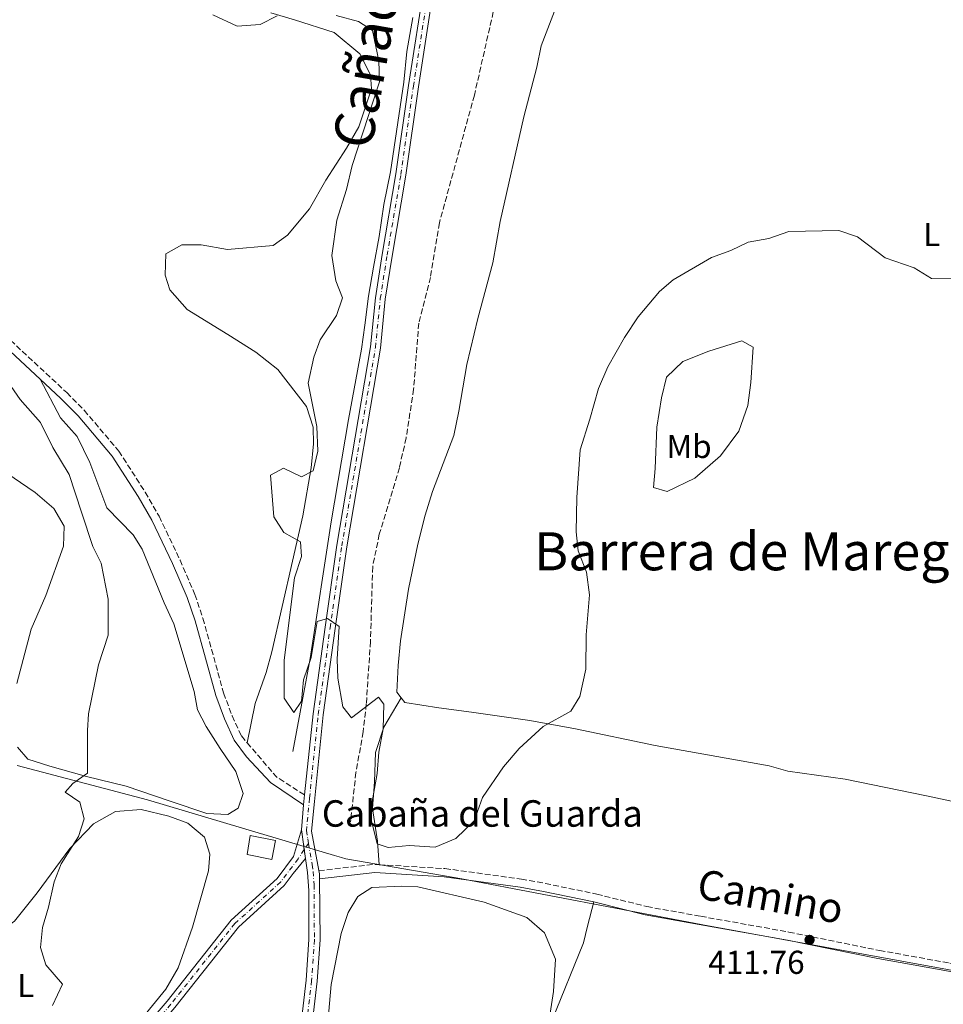
# Model space of a CAD drawing. Units: metres. Extents: x 628768 to 632245, y 4683347 to 4685727.
# Drawn here: x 630403 to 630682, y 4684837 to 4685135 of the extents above; entities that cross this region are included whole.
import ezdxf
from ezdxf.enums import TextEntityAlignment as Align

# ---------------------------------------------------------------- set-up
doc = ezdxf.new("R2010")
doc.units = ezdxf.units.M
doc.header["$MEASUREMENT"] = 0
for name, pattern in [('DGN Style 3', [2.435890702152634, 1.739921930109024, -0.6959687720436097]), ('DGN Style 4', [2.7856150101045474, 1.391937544087219, -0.6959687720436097, 0.001739921930109024, -0.6959687720436097]), ('DGN Style 5', [1.217945351076317, 0.5219765790327072, -0.6959687720436097])]:
    doc.linetypes.add(name, pattern=pattern)
for name, color, linetype, lineweight in [('Acequia sin especificar', 4, 'Continuous', 0), ('Barranco lineal', 142, 'DGN Style 3', 13), ('Camino', 7, 'DGN Style 3', 0), ('Cierre de vial', 7, 'DGN Style 5', 0), ('Cota de punto acotado terreno', 7, 'Continuous', 0), ('Curva de nivel intermedia', 30, 'Continuous', 0), ('Edificio', 1, 'Continuous', 13), ('Eje pista pavimentada', 7, 'DGN Style 4', 0), ('Eje pista sin pavimentar', 7, 'DGN Style 4', 0), ('Etiqueta de uso rústico', 92, 'Continuous', 0), ('Límite de municipio', 7, 'Continuous', 0), ('Línea de cambio de uso (parcela vista)', 92, 'Continuous', 0), ('Línea de pista pavimentada', 7, 'Continuous', 0), ('Línea de pista sin pavimentar', 7, 'Continuous', 0), ('Margen derecho', 7, 'Continuous', 0), ('pavimentado', 23, 'Continuous', 0), ('Pista sin pavimentar', 9, 'Continuous', 0), ('Punto acotado terreno (símbolo)', 7, 'Continuous', 0), ('Texto de Borda', 7, 'Continuous', 0), ('Texto de Cañada', 51, 'Continuous', 0), ('Texto de rotulación de espacio menor sin especificar', 7, 'Continuous', 0)]:
    doc.layers.add(name, color=color, linetype=linetype, lineweight=lineweight)
doc.styles.add('Style-Arial', font='arial.ttf')

# ---------------------------------------------------------------- blocks, each defined once
blk = doc.blocks.new('5PATER')
at = {"layer": 'Acequia sin especificar', "linetype": 'Continuous', "lineweight": 0}
h = blk.add_hatch(color=51, dxfattribs=at)
edge = h.paths.add_edge_path()
edge.add_ellipse((0, 0), major_axis=(-0.1095731443231308, -0.1110710700762829), ratio=0.9994222409660317, start_angle=0, end_angle=360)

msp = doc.modelspace()

# ---------------------------------------------------------------- linework, layer by layer
at = {"layer": 'Acequia sin especificar', "color": 4, "linetype": 'Continuous', "lineweight": 0}
msp.add_polyline3d([(630522.1200000001, 4685135.680000001, 407.4199999999983), (630520.3300000001, 4685125.380000001, 407.820000000007), (630519.4199999999, 4685116.09, 407.820000000007), (630515.3399999999, 4685088.939999999, 408.0800000000018), (630513.3499999996, 4685079.039999999, 408.2899999999936), (630511.8899999997, 4685069.4, 408.6199999999953), (630510.2300000006, 4685060.09, 408.4199999999983), (630508.7300000006, 4685051.380000001, 408.7599999999948), (630507.5999999996, 4685042.529999999, 408.5599999999977), (630506.6299999999, 4685035.310000001, 408.7599999999948), (630502.6600000003, 4685014.050000001, 408.8899999999995), (630497.4100000003, 4684983.060000001, 409.0399999999936), (630491.1100000005, 4684941.779999999, 409.8300000000018), (630485.8600000005, 4684913.65, 410.2299999999959)], dxfattribs=at)
at = {"layer": 'Barranco lineal', "color": 142, "linetype": 'DGN Style 3', "lineweight": 13}
msp.add_polyline3d([(630550.2000000002, 4685153.949999999, 406.2400000000052), (630540.7100000001, 4685112.130000001, 406.6600000000035), (630530.1399999997, 4685073.560000001, 407.0399999999936), (630527.4299999997, 4685057.039999999, 407.3099999999977), (630523.8899999997, 4685043.180000001, 407.7100000000065), (630522.3499999996, 4685023.24, 408.0800000000018), (630520.0899999999, 4685008.480000001, 408.1900000000023), (630518.04, 4684999.449999999, 408.3000000000029), (630511.9699999997, 4684979.34, 408.8399999999965), (630509.9699999997, 4684969.539999999, 408.8600000000006), (630509.29, 4684946.949999999, 409.6300000000047), (630508.04, 4684928.09, 409.9700000000012), (630507.0999999996, 4684919.600000001, 409.9700000000012), (630504.8899999997, 4684907.289999999, 409.7200000000012), (630503.2699999996, 4684892.33, 409.8600000000006)], dxfattribs=at)
at = {"layer": 'Camino', "color": 7, "linetype": 'DGN Style 3', "lineweight": 0, "extrusion": (-0.01797731364665212, -0.03679189911732456, 0.9991612344128402), "elevation": -183290.4553585903, "flags": 128}
msp.add_lwpolyline([(-1490288.377186778, 4482341.010059291), (-1490276.015577981, 4482335.637534008), (-1490265.847727204, 4482334.416505535)], dxfattribs=at)
at = {"layer": 'Camino', "color": 7, "linetype": 'DGN Style 3', "lineweight": 0, "extrusion": (-0.001544964098015236, 0.07622548490812504, 0.9970894084967793), "elevation": 356542.2412828436, "flags": 128}
msp.add_lwpolyline([(-725299.3918828719, -4657512.091168112), (-725316.2171398007, -4657513.665121487), (-725317.7348012665, -4657513.533958706)], dxfattribs=at)
at = {"layer": 'Camino', "color": 7, "linetype": 'DGN Style 3', "lineweight": 0}
for points in [[(630277.8500000003, 4685129.280000003, 419.4499999999971), (630282.8900000006, 4685128.050000001, 419.1499999999942), (630290.479999999, 4685125.580000004, 418.4100000000036), (630302.8199999996, 4685119.480000001, 417.8800000000047), (630311.4499999996, 4685114.489999998, 417.5399999999937), (630337.1200000006, 4685095.600000003, 416.3600000000007), (630382.6400000001, 4685054.600000003, 415.0399999999936), (630417.4599999997, 4685022.180000001, 413.7700000000042), (630422.7600000016, 4685016.820000002, 413.570000000007), (630433.2299999989, 4685004.470000001, 413.0899999999966), (630441.1999999996, 4684992.070000002, 412.75), (630445.3900000006, 4684984.77, 412.6000000000059), (630451.7199999985, 4684971.550000001, 412.2799999999989), (630456.2199999979, 4684961.13, 411.9100000000035), (630458.6400000007, 4684953.930000001, 411.7200000000013), (630464.8900000004, 4684931.34, 411.1699999999983), (630467.4400000006, 4684924.430000001, 411.1100000000007), (630470.2800000015, 4684918.330000003, 411.1000000000058), (630472.0100000015, 4684916.29, 411.0500000000029)], [(630511.9699999976, 4684879.399999999, 410.3500000000058), (630531.8200000006, 4684878.220000001, 410.5599999999977), (630554.9099999999, 4684875.050000001, 411.1300000000047), (630562.140000001, 4684873.730000001, 411.1699999999983), (630577.7399999979, 4684870.480000001, 411.7899999999937), (630592.879999999, 4684866.720000001, 411.699999999997), (630609.1499999989, 4684863.79, 411.5000000000001), (630635.829999998, 4684859.010000002, 411.770000000004), (630663.1799999999, 4684853.45, 411.9299999999931), (630684.4899999979, 4684849.620000001, 412.0399999999937), (630705.2300000003, 4684845.489999998, 412.1600000000036)]]:
    msp.add_polyline3d(points, dxfattribs=at)
at = {"layer": 'Cierre de vial', "color": 7, "linetype": 'DGN Style 5', "lineweight": 0, "elevation": 410.8300000000019, "flags": 128}
for points in [[(630489.266674603, 4684883.942255421), (630489.1399999999, 4684884.859999999), (630488.4400000002, 4684889.950000001)], [(630489.6299999993, 4684881.31), (630489.266674603, 4684883.942255421)]]:
    msp.add_lwpolyline(points, dxfattribs=at)
at = {"layer": 'Curva de nivel intermedia', "color": 30, "linetype": 'Continuous', "lineweight": 0, "flags": 128}
for points, elevation in [([(630461.6500000015, 4685136.399999999), (630468.9800000007, 4685133), (630475.9500000001, 4685133.500000001), (630481.0599999997, 4685136.16)], 410.0000000000001), ([(630498.8899999997, 4685136.279999999), (630505.6800000002, 4685134.430000001), (630509.870000001, 4685131.679999999), (630511.8400000003, 4685122.539999999), (630512.0300000003, 4685116.180000001), (630503.74, 4685090.909999999), (630502.0600000013, 4685083.649999999), (630499.1399999999, 4685074.38), (630497.6400000001, 4685063.609999998), (630498.8000000003, 4685055.989999999), (630500.7900000019, 4685050.869999998), (630498.9900000002, 4685045.550000001), (630494.0500000005, 4685038.189999998), (630492.1900000008, 4685032.939999999), (630490.4100000015, 4685025.060000001), (630493.0700000015, 4685011.88), (630493.3700000009, 4685004.48), (630491.9500000017, 4684998.509999999)], 410.0000000000001), ([(630491.9500000017, 4684998.509999999), (630488.4300000012, 4684996.66), (630482.9700000007, 4684999.350000001), (630479.0600000013, 4684997.159999999), (630480.1200000008, 4684984.600000001), (630483.0900000014, 4684979.87), (630488.1299999994, 4684977), (630488.4800000006, 4684972.59), (630486.3400000012, 4684966.170000001), (630483.1699999997, 4684941.25), (630483.2200000011, 4684929.789999999), (630486.1400000001, 4684925.4), (630488.4500000014, 4684928.900000001), (630489.0100000001, 4684935.339999998), (630491.3200000012, 4684942.06), (630493.1699999998, 4684952.92), (630496.29, 4684953.880000002), (630499.8500000008, 4684951.449999999), (630499.2699999996, 4684941.519999999), (630499.4599999996, 4684935.819999999), (630500.9600000017, 4684927.090000001), (630503.6100000005, 4684923.829999999), (630511.7400000019, 4684930.019999999), (630513.32, 4684927.899999999), (630513.1700000003, 4684920.439999999), (630511.8200000002, 4684913.429999999), (630511.3399999996, 4684906.989999999), (630509.7100000002, 4684897.939999999), (630509.5899999995, 4684892.630000001), (630511.2900000004, 4684885.699999999), (630514.6100000018, 4684884.630000001), (630521.0400000003, 4684885.230000001), (630528.8900000004, 4684884.710000002), (630535.1399999999, 4684887.359999998), (630540.6300000016, 4684892.689999999), (630543.2100000011, 4684899.740000002), (630549.5400000011, 4684909.029999998), (630554.2700000008, 4684914.58), (630561.5500000007, 4684921.220000001), (630569.9100000003, 4684925.820000002), (630572.5700000002, 4684930.269999999), (630574.4200000009, 4684938.57), (630574.5500000005, 4684948.869999998), (630575.5499999997, 4684961.019999999), (630574.6100000008, 4684967.869999999), (630572.0600000005, 4684974.329999999), (630571.4600000015, 4684980.04), (630571.6800000005, 4684990.489999999), (630572.6700000007, 4685004.83), (630575.61, 4685014.119999999), (630578.280000001, 4685023.46), (630581.0599999994, 4685029.940000001), (630586.0900000008, 4685038.880000001), (630590.2400000015, 4685045.130000001), (630596.6900000023, 4685052.739999999), (630600.7900000016, 4685056.310000001), (630612.4300000002, 4685063.039999999), (630618.2200000016, 4685065.16), (630623.4900000021, 4685067.649999999), (630629.7300000006, 4685068.84), (630635.7800000011, 4685070.909999999), (630650.9300000012, 4685071.239999999), (630656.5599999994, 4685069.289999999), (630664.9300000002, 4685062.909999999), (630673.7300000022, 4685059.939999999), (630678.890000001, 4685056.720000001), (630688.490000001, 4685056.599999999)], 410.0000000000001), ([(630413.1600000015, 4684836.839999998), (630416.1500000021, 4684843.210000001), (630411.140000001, 4684849.13), (630409.5600000008, 4684854.36), (630410.1300000006, 4684860.399999999), (630411.9400000012, 4684866.499999999), (630413.7000000002, 4684874.210000001), (630415.8200000013, 4684879.650000001), (630420.9700000011, 4684887.899999999), (630422.7500000005, 4684893.220000001), (630421.4000000004, 4684898.33), (630417.0100000005, 4684901.31), (630419.3200000017, 4684903.939999999), (630423.7800000008, 4684907.099999999), (630423.7500000017, 4684919.949999999), (630424.0900000016, 4684924.989999999), (630427.1000000001, 4684939.88), (630429.9800000011, 4684948.820000002), (630429.940000001, 4684959.680000001), (630427.8399999999, 4684970.58), (630425.3900000001, 4684975.609999999), (630421.9000000011, 4684985.980000001), (630418.2000000018, 4684997.4), (630413.3, 4685005.57), (630409.4900000013, 4685013.119999998), (630403.3600000002, 4685020.13), (630393.4600000007, 4685034.259999999)], 415)]:
    msp.add_lwpolyline(points, dxfattribs=dict(at, elevation=elevation))
at = {"layer": 'Edificio', "color": 1, "linetype": 'Continuous', "lineweight": 13}
msp.add_polyline3d([(630480.6100000005, 4684886.730000001, 413.0200000000041), (630479.5099999999, 4684881.01, 413.0200000000041), (630471.9800000006, 4684882.460000001, 413.0200000000041), (630472.8899999997, 4684888.220000001, 412.8800000000047)], close=True, dxfattribs=at)
at = {"layer": 'Edificio', "color": 51, "linetype": 'Continuous', "lineweight": 13}
msp.add_polyline3d([(630479.5099999999, 4684881.01, 413.0200000000041), (630471.9800000006, 4684882.460000001, 413.0200000000041), (630472.8899999997, 4684888.220000001, 412.8800000000047), (630480.6100000005, 4684886.730000001, 413.0200000000041), (630479.5099999999, 4684881.01, 413.0200000000041)], dxfattribs=at)
at = {"layer": 'Eje pista pavimentada', "color": 7, "linetype": 'DGN Style 4', "lineweight": 0, "extrusion": (0.002974337925607219, 0.004432907482452562, 0.9999857512210644), "elevation": 23053.75156603225, "flags": 128}
msp.add_lwpolyline([(630486.5291930544, 4684829.675096359), (630485.2558370036, 4684827.777333134)], dxfattribs=at)
at = {"layer": 'Eje pista pavimentada', "color": 7, "linetype": 'DGN Style 4', "lineweight": 0}
msp.add_polyline3d([(630489.266674603, 4684883.942255421, 410.8122000000004), (630487.4200000009, 4684881.190000001, 410.8300000000019), (630482.1499999982, 4684874.170000004, 410.770000000004), (630468.2800000011, 4684861.580000003, 410.9700000000013), (630448.9400000002, 4684837.190000001, 412.229999999996), (630440.6099999995, 4684827.340000001, 412.5099999999949)], dxfattribs=at)
at = {"layer": 'Eje pista sin pavimentar', "color": 7, "linetype": 'DGN Style 4', "lineweight": 0}
for points in [[(630490.8699999999, 4684899.510000003, 410.7799999999989), (630493.5100000018, 4684924.850000003, 410.699999999997), (630497.1200000015, 4684951.070000002, 410.0299999999988), (630500.6399999999, 4684975.800000002, 410.1799999999931), (630510.8000000009, 4685035.800000001, 409.2200000000013), (630512.2699999994, 4685050.610000002, 409.0899999999965), (630514.329999998, 4685063.720000001, 408.820000000007), (630518.4999999988, 4685088.16, 408.820000000007), (630522.2899999998, 4685114.840000002, 408.2899999999937), (630527.1999999982, 4685146.449999999, 408.0099999999949), (630530.8599999994, 4685174.330000003, 407.8099999999977), (630542.6200000009, 4685252.690000001, 407.4799999999959), (630553.8900000007, 4685308.27, 407.2100000000065), (630560.1400000004, 4685334.530000003, 407.0200000000041), (630564.1599999992, 4685348.920000004, 406.7599999999948), (630573.5899999995, 4685377.56, 406.6799999999931), (630579.1200000015, 4685392.27, 406.6100000000007)], [(630490.8699999999, 4684899.510000003, 410.7799999999989), (630489.9600000001, 4684889.75, 410.8300000000019), (630490.3099999988, 4684887.210000004, 410.8300000000019), (630490.539999999, 4684885.84, 410.800000000003)], [(630490.539999999, 4684885.84, 410.800000000003), (630491.640000001, 4684879.45, 410.6499999999942), (630491.9400000004, 4684877.330000003, 410.6499999999942), (630492.2399999978, 4684873.330000003, 410.5399999999936), (630492.3399999985, 4684856.690000001, 410.6300000000047), (630491.5000000001, 4684844.309999999, 410.5599999999977), (630484.760000001, 4684786.460000002, 410.2299999999959)]]:
    msp.add_polyline3d(points, dxfattribs=at)
at = {"layer": 'Límite de municipio', "color": 7, "linetype": 'Continuous', "lineweight": 0}
msp.add_polyline3d([(630402.5199999996, 4684909.359999999, 418.61), (630441.8500000016, 4684899.039999999, 413.0300000000001), (630470.629999999, 4684890.460000001, 411.26), (630498.4699999989, 4684882.16, 410.27), (630500.5399999992, 4684881.539999999, 410.29), (630501.8500000016, 4684881.16, 410.3), (630536.879999999, 4684875.09, 410.69), (630609.7800000012, 4684861.219999999, 411.51), (630720.7600000016, 4684840.940000001, 412.3400000000001)], dxfattribs=at)
at = {"layer": 'Línea de cambio de uso (parcela vista)', "color": 92, "linetype": 'Continuous', "lineweight": 0}
for points in [[(630479.2000000002, 4685137.060000001, 410.3000000000029), (630486.2999999998, 4685134.939999999, 411.570000000007), (630498.2699999996, 4685131.050000001, 411.2799999999988), (630506.1299999999, 4685124.67, 410.8099999999977), (630509.2999999998, 4685118.26, 410.570000000007), (630509.5999999996, 4685114.07, 410.570000000007), (630507.7100000001, 4685108.27, 410.570000000007), (630505.7400000002, 4685102.609999999, 410.9700000000012), (630502.04, 4685096.119999999, 411.6100000000006), (630495.7800000003, 4685086.439999999, 411.9100000000035), (630490.8799999999, 4685077.730000001, 412.4400000000023), (630484.2100000001, 4685069.83, 412.8399999999965), (630479.8300000001, 4685066.66, 413.1199999999953), (630466.04, 4685065.460000001, 413.6399999999995), (630458.1200000001, 4685066.91, 414.1900000000023), (630452.2800000003, 4685066.890000001, 414.320000000007), (630447.4500000002, 4685064.189999999, 415.2599999999948), (630447.2100000001, 4685057.720000001, 415.2100000000065), (630448.5999999996, 4685053.25, 414.9499999999971), (630453.8600000005, 4685047.289999999, 414.4900000000052), (630466.2000000002, 4685039.779999999, 413.6499999999942), (630474.6200000001, 4685034.460000001, 412.8300000000018), (630481.2400000002, 4685029.16, 411.070000000007), (630489.9199999999, 4685017.949999999, 410.1900000000023), (630491.9299999997, 4685011.680000001, 409.9700000000012), (630492.04, 4685006.67, 409.9100000000035), (630491.3300000001, 4684999.449999999, 409.8600000000006), (630488.8200000003, 4684984.890000001, 410.2400000000052), (630479.4699999997, 4684943.800000001, 411.4700000000012), (630477.7999999998, 4684937.560000001, 411.5099999999948), (630474.4699999997, 4684928.16, 410.6900000000023), (630472.0099999999, 4684916.289999999, 411.1000000000058)], [(630564.9400000004, 4685137.59, 407.1000000000058), (630560.9299999997, 4685127.08, 407.6300000000047), (630559.5999999996, 4685120.600000001, 408.0299999999988), (630555.7000000002, 4685105.58, 407.9100000000035), (630548.4900000002, 4685073.980000001, 408.0299999999988), (630546.2999999998, 4685061.439999999, 407.8999999999942), (630541.75, 4685044.550000001, 408.4199999999983), (630538.4400000004, 4685030.720000001, 408.3000000000029), (630536.0599999997, 4685016.550000001, 408.4400000000023), (630534.5, 4685009.220000001, 408.4199999999983), (630528.0700000003, 4684992.220000001, 409.0200000000041), (630525.8200000003, 4684985.07, 409.1000000000058), (630523.5800000001, 4684976.33, 409.1000000000058), (630520.7999999998, 4684962.689999999, 409.1699999999983), (630518.4100000003, 4684947.08, 409.3800000000047), (630517.6299999999, 4684939.619999999, 409.4499999999971), (630517.2800000003, 4684931.600000001, 409.5899999999965), (630518.5899999999, 4684929.880000001, 409.6199999999953)], [(630599.0199999996, 4684992.279999999, 412.5), (630594.8700000001, 4684993.52, 412.3699999999953), (630595.3300000001, 4684999.230000001, 412.6300000000047), (630595.8499999996, 4685011.720000001, 412.3699999999953), (630597.2400000002, 4685020.550000001, 412.3699999999953), (630598.7800000003, 4685026.83, 412.3699999999953), (630603.7300000006, 4685031.630000001, 412.3699999999953), (630611.5599999997, 4685034.67, 412.2299999999959), (630621.5499999998, 4685037.869999999, 411.6499999999942), (630624.9800000006, 4685035.92, 411.8899999999995), (630624.25, 4685025.189999999, 412.4400000000023), (630623.3600000005, 4685018.26, 412.5), (630620.6500000004, 4685010.560000001, 412.7200000000012), (630615.1600000003, 4685003.08, 412.9900000000052), (630607.4000000004, 4684996.27, 412.3699999999953), (630599.0199999996, 4684992.279999999, 412.5)], [(630423.4199999999, 4684906.02, 414.8600000000006), (630435.4199999999, 4684903.130000001, 413.7899999999936), (630448.75, 4684898.619999999, 412.8500000000058), (630459.7999999998, 4684894.890000001, 411.7700000000041), (630466.2000000002, 4684894.58, 411.5099999999948), (630469.3200000003, 4684896.49, 411.2400000000052), (630470.8099999997, 4684900.939999999, 410.8099999999977), (630468.5899999999, 4684907.600000001, 410.9700000000012), (630463.8700000001, 4684914.529999999, 411.1000000000058), (630459.5700000003, 4684921.189999999, 410.8300000000018), (630456.9500000002, 4684926.27, 411.2799999999988), (630455.9600000001, 4684931.779999999, 411.3699999999953), (630449.8700000001, 4684952.25, 412.679999999993), (630446.9199999999, 4684958.619999999, 413.1100000000006), (630440.2300000006, 4684974.82, 413.4600000000065), (630437.54, 4684979.16, 413.5200000000041), (630429.6299999999, 4684987.32, 413.9700000000012), (630424.4100000003, 4685001.060000001, 414.0299999999988), (630420.5899999999, 4685008.869999999, 413.7899999999936), (630415.6100000005, 4685014.51, 413.6300000000047), (630409.4500000002, 4685026.210000001, 414)], [(630397.0599999997, 4684999.34, 417.1399999999995), (630407.8899999997, 4684991.970000001, 416.3300000000018), (630413.5700000003, 4684987.140000001, 415.8099999999977), (630416.7199999997, 4684981.810000001, 415.8000000000029), (630416.4500000002, 4684975.699999999, 415.9499999999971), (630411.1699999999, 4684960.77, 418.0800000000018), (630406.7300000006, 4684950.600000001, 418.75), (630402.3499999996, 4684934.220000001, 419.3500000000058)], [(630518.5899999999, 4684929.880000001, 409.6399999999995), (630513.3200000003, 4684921.02, 409.9100000000035), (630510.8499999996, 4684913.350000001, 409.7200000000012), (630510.5, 4684904.42, 409.7799999999988), (630509.8799999999, 4684896.369999999, 409.9100000000035), (630511.3799999999, 4684886.480000001, 410.0200000000041), (630511.9699999997, 4684879.4, 410.2400000000052)], [(630518.5899999999, 4684929.880000001, 409.6199999999953), (630519.6600000003, 4684928.49, 409.6499999999942), (630529.9400000004, 4684926.789999999, 409.3500000000058), (630539.8600000005, 4684925.51, 409.5), (630557.4500000002, 4684923.050000001, 410.3899999999995), (630571.2999999998, 4684920.5, 411.0800000000018), (630595.3899999997, 4684915.430000001, 411.0399999999936), (630629.8499999996, 4684909.279999999, 410.4499999999971), (630635.5, 4684907.699999999, 410.5800000000018), (630652.8200000003, 4684905.220000001, 410.9700000000012), (630677.4500000002, 4684900.220000001, 411.25), (630723.8700000001, 4684890.189999999, 412.3399999999965), (630749.6200000001, 4684885.220000001, 413), (630781.75, 4684878.300000001, 413.9499999999971), (630806.5899999999, 4684873.33, 414.8600000000006), (630828.54, 4684868.67, 416.5800000000018), (630850.8499999996, 4684864.5, 417.8600000000006), (630865.9699999997, 4684861.619999999, 419.1699999999983), (630876.4199999999, 4684860.76, 420.2400000000052)], [(630402.6100000005, 4684914.9, 419.0399999999936), (630405.7400000002, 4684911.289999999, 417.9400000000023), (630412.3300000001, 4684909.16, 416.6199999999953), (630423.4199999999, 4684906.02, 414.8600000000006)], [(630370.1200000001, 4684829.789999999, 417.0500000000029), (630372.5700000003, 4684837.66, 417.4100000000035), (630377.2400000002, 4684845.960000001, 417.5099999999948), (630382.4500000002, 4684850.930000001, 417.4100000000035), (630390, 4684854.310000001, 416.5500000000029), (630395.5700000003, 4684857.970000001, 416.5500000000029), (630401.7100000001, 4684862.289999999, 416.1100000000006), (630408.4800000006, 4684870.9, 415.7400000000052), (630418.4299999997, 4684884.310000001, 414.2100000000065), (630425.5800000001, 4684891.720000001, 413.6000000000058), (630432.1600000003, 4684895.49, 413.2100000000065), (630439.9699999997, 4684896.09, 412.5899999999965), (630448.3700000001, 4684894.09, 412.5299999999988), (630454.0800000001, 4684891.980000001, 412.4199999999983), (630459.1399999997, 4684887.74, 412.179999999993), (630460.6900000004, 4684882.600000001, 412.1399999999995), (630460.3600000005, 4684877.560000001, 412.2200000000012), (630455.5300000003, 4684860.449999999, 412.3800000000047), (630451.1699999999, 4684848.189999999, 411.9900000000052), (630447.3899999997, 4684841.720000001, 412.3699999999953), (630440.29, 4684832.980000001, 412.5)], [(630495.6600000003, 4684823.58, 410.6399999999995), (630497.4600000001, 4684843.189999999, 410.3699999999953), (630500.4299999997, 4684858.619999999, 410.6399999999995), (630502.5199999996, 4684864.980000001, 410.3699999999953), (630505.4699999997, 4684869.77, 410.2299999999959), (630509.7100000001, 4684872.480000001, 410.1000000000058), (630518.6299999999, 4684872.850000001, 410.1000000000058), (630523.6399999997, 4684872.680000001, 410.1000000000058), (630543.6900000004, 4684868.07, 411.1699999999983), (630556.5700000003, 4684863.41, 411.6399999999995), (630561.9100000003, 4684858.76, 411.3099999999977)], [(630562.1600000003, 4684824.680000001, 410.5800000000018), (630564.1299999999, 4684832.15, 411.1600000000035), (630573.6799999997, 4684855.75, 411.3800000000047), (630574.9199999999, 4684860.76, 411.7599999999948), (630576.79, 4684868.119999999, 411.7700000000041)], [(630561.9100000003, 4684858.76, 411.320000000007), (630565.2699999996, 4684850.850000001, 410.9100000000035), (630564.6200000001, 4684841.02, 410.4799999999959), (630562.1600000003, 4684824.680000001, 410.570000000007)]]:
    msp.add_polyline3d(points, dxfattribs=at)
at = {"layer": 'Línea de pista pavimentada', "color": 7, "linetype": 'Continuous', "lineweight": 0, "extrusion": (-0.003191613580374752, -0.003970055919763522, 0.9999870260452122), "elevation": -20200.69537363827, "flags": 128}
msp.add_lwpolyline([(630484.0398762799, 4684833.44189097), (630487.7299532328, 4684838.031927143)], dxfattribs=at)
at = {"layer": 'Línea de pista pavimentada', "color": 7, "linetype": 'Continuous', "lineweight": 0}
for points in [[(630439.510000002, 4684828.36, 412.5099999999949), (630447.78, 4684838.140000002, 412.229999999996), (630467.1799999991, 4684862.61, 410.9700000000013), (630481.0399999995, 4684875.180000001, 410.770000000004), (630486.0599999975, 4684881.870000003, 410.8300000000019), (630488.4400000002, 4684889.950000001, 410.8300000000019)], [(630407.8500000007, 4684793.489999999, 412.7899999999937), (630424.3099999983, 4684807.969999999, 412.7799999999988), (630433.2499999991, 4684817.949999999, 412.7200000000013), (630441.7299999993, 4684826.309999999, 412.5099999999949), (630450.109999999, 4684836.230000001, 412.229999999996), (630469.3899999997, 4684860.54, 410.9700000000013), (630483.1900000019, 4684873.050000001, 410.770000000004), (630485.9400000012, 4684876.719999999, 410.800000000003)]]:
    msp.add_polyline3d(points, dxfattribs=at)
at = {"layer": 'Línea de pista sin pavimentar', "color": 7, "linetype": 'Continuous', "lineweight": 0, "extrusion": (0.2149833512274066, -0.01275325037148064, 0.9765344404064794), "elevation": 76198.12802585406, "flags": 128}
msp.add_lwpolyline([(4714012.092171011, -343605.4601058297), (4714014.198552723, -343605.5065394291), (4714015.12285999, -343605.5529730283)], dxfattribs=at)
at = {"layer": 'Línea de pista sin pavimentar', "color": 7, "linetype": 'Continuous', "lineweight": 0, "extrusion": (0.0005719429415738057, 0.006608140774143242, 0.9999780024364441), "elevation": 31729.83667671175, "flags": 128}
msp.add_lwpolyline([(630488.101896751, 4684782.56231781), (630488.7519252406, 4684790.072481787)], dxfattribs=at)
at = {"layer": 'Línea de pista sin pavimentar', "color": 7, "linetype": 'Continuous', "lineweight": 0, "extrusion": (0.1071968847589523, -0.006314976174145386, 0.9942177573217529), "elevation": 38410.21212636805, "flags": 128}
msp.add_lwpolyline([(4713868.479711884, -351800.7451294975), (4713859.462326217, -351800.372630126), (4713847.640656249, -351803.2595002553)], dxfattribs=at)
at = {"layer": 'Línea de pista sin pavimentar', "color": 7, "linetype": 'Continuous', "lineweight": 0, "extrusion": (0.1479444872061141, 0.007287905902057248, 0.9889688140345391), "elevation": 127826.9997315201, "flags": 128}
msp.add_lwpolyline([(4648182.439446697, -850682.5053273801), (4648181.491728895, -850682.6403494949), (4648179.933126235, -850682.5728384375)], dxfattribs=at)
at = {"layer": 'Línea de pista sin pavimentar', "color": 7, "linetype": 'Continuous', "lineweight": 0}
for points in [[(630489.3599999989, 4684900.480000001, 410.7599999999949), (630492.010000002, 4684925.040000001, 410.699999999997), (630495.6299999985, 4684951.280000002, 410.0299999999988), (630499.149999999, 4684976.030000002, 410.1799999999931), (630509.3099999978, 4685036, 409.2200000000013), (630510.7800000008, 4685050.800000001, 409.0899999999965), (630512.8399999995, 4685063.969999999, 408.820000000007), (630517.0100000004, 4685088.399999999, 408.820000000007), (630520.8000000011, 4685115.060000001, 408.2899999999937), (630525.7099999995, 4685146.670000004, 408.0099999999949), (630529.3700000008, 4685174.540000001, 407.8099999999977), (630541.139999999, 4685252.950000001, 407.4799999999959), (630552.4200000024, 4685308.600000002, 407.2100000000065), (630558.6799999987, 4685334.91, 407.0200000000041), (630562.7199999974, 4685349.360000002, 406.7599999999948), (630572.1700000024, 4685378.059999999, 406.6799999999931), (630577.7100000011, 4685392.800000002, 406.6100000000007)], [(630492.3899999997, 4684898.540000001, 410.7899999999935), (630495.0100000016, 4684924.670000002, 410.699999999997), (630498.6200000015, 4684950.859999999, 410.0299999999988), (630502.1299999984, 4684975.570000002, 410.1799999999931), (630512.3000000007, 4685035.600000001, 409.2200000000013), (630513.7699999993, 4685050.420000004, 409.0899999999965), (630515.8199999989, 4685063.480000001, 408.820000000007), (630519.9899999975, 4685087.930000001, 408.820000000007), (630523.7800000006, 4685114.620000003, 408.2899999999937), (630528.699999998, 4685146.239999999, 408.0099999999949), (630532.3599999992, 4685174.120000003, 407.8099999999977), (630544.1099999996, 4685252.430000001, 407.4799999999959), (630555.3700000005, 4685307.949999999, 407.2100000000065), (630561.6000000021, 4685334.149999999, 407.0200000000041), (630565.6099999998, 4685348.480000001, 406.7599999999948), (630575.0199999999, 4685377.06, 406.6799999999931), (630580.5299999996, 4685391.74, 406.6100000000007)], [(630483.0699999991, 4684786.670000002, 410.2299999999959), (630489.8099999981, 4684844.470000001, 410.5599999999977), (630490.6399999995, 4684856.750000002, 410.6300000000047), (630490.6399999995, 4684871.580000003, 410.5599999999977), (630490.2300000006, 4684877.070000002, 410.8300000000019), (630489.6299999993, 4684881.31, 410.8300000000019)], [(630493.8500000016, 4684875.090000002, 410.5099999999947), (630494.0399999993, 4684856.63, 410.6300000000047), (630493.1999999988, 4684844.160000001, 410.5599999999977), (630486.4599999997, 4684786.260000003, 410.2299999999959), (630479.0500000002, 4684728.820000002, 410.4499999999972), (630476.339999999, 4684709.640000001, 410.3600000000007), (630473.0399999976, 4684689.190000001, 410.0299999999988), (630472.1299999978, 4684680.280000002, 409.5599999999977), (630471.0899999985, 4684668.170000002, 409.4900000000052), (630470.6200000013, 4684658.180000001, 409.3300000000018), (630469.3899999997, 4684644.780000003, 408.7899999999936), (630468.3199999991, 4684637.359999999, 408.4900000000052), (630466.73, 4684629.82, 408.0299999999989), (630461.0599999991, 4684600.030000002, 407.820000000007), (630457.3299999987, 4684579.680000001, 407.3600000000005), (630455.1600000005, 4684562.77, 407.0899999999965), (630452.7100000008, 4684547.649999999, 406.8800000000047), (630452.5199999987, 4684545.970000001, 406.8500000000058)]]:
    msp.add_polyline3d(points, dxfattribs=at)
at = {"layer": 'Margen derecho', "color": 7, "linetype": 'Continuous', "lineweight": 0, "extrusion": (-0.0004525531502502478, 0.09260100024127818, 0.9957031937028028), "elevation": 433947.5334794643, "flags": 128}
msp.add_lwpolyline([(-653381.6421590666, -4661583.340474074), (-653398.4412928694, -4661585.176285452), (-653399.9807857719, -4661585.068296547)], dxfattribs=at)
at = {"layer": 'Margen derecho', "color": 7, "linetype": 'Continuous', "lineweight": 0}
for points in [[(630276.3599999994, 4685127.080000003, 419.5000000000001), (630282.2100000011, 4685125.649999999, 419.1499999999942), (630289.5300000014, 4685123.260000004, 418.4100000000036), (630301.6399999994, 4685117.280000002, 417.8800000000047), (630310.1299999986, 4685112.370000001, 417.5399999999937), (630335.5699999994, 4685093.640000001, 416.3600000000007), (630380.9400000013, 4685052.760000002, 415.0399999999936), (630409.4499999988, 4685026.210000002, 413.9900000000052)], [(630409.4499999988, 4685026.210000002, 413.9900000000052), (630415.7199999986, 4685020.38, 413.7700000000042), (630420.9099999988, 4685015.13, 413.570000000007), (630431.2100000005, 4685002.980000001, 413.0899999999966), (630439.0699999996, 4684990.770000001, 412.75), (630443.1700000011, 4684983.600000002, 412.6000000000059), (630449.4400000006, 4684970.520000001, 412.2799999999989), (630453.890000001, 4684960.230000001, 411.9100000000035), (630456.2499999991, 4684953.199999999, 411.7200000000013), (630462.5100000021, 4684930.57, 411.1699999999983), (630465.1299999994, 4684923.470000001, 411.1100000000007), (630468.1099999989, 4684917.050000003, 411.1000000000058), (630471.7800000013, 4684912.020000001, 411.0899999999966), (630479.039999999, 4684904.220000001, 410.8300000000019), (630489.0899999985, 4684897.460000001, 410.7799999999989)], [(630512.1799999999, 4684876.899999999, 410.3500000000058), (630531.5399999989, 4684875.739999999, 410.5599999999977), (630554.5100000021, 4684872.580000004, 411.1300000000047), (630561.6600000003, 4684871.280000002, 411.1699999999983), (630576.7899999979, 4684868.120000003, 411.770000000004)], [(630576.7899999979, 4684868.120000003, 411.770000000004), (630577.1900000002, 4684868.039999999, 411.7899999999937), (630592.3599999984, 4684864.270000001, 411.699999999997), (630608.6999999996, 4684861.330000003, 411.5000000000001), (630635.3599999986, 4684856.56, 411.770000000004), (630662.7100000005, 4684851.000000001, 411.9299999999931), (630684.0199999985, 4684847.170000002, 412.0399999999937), (630704.589999999, 4684843.080000004, 412.1600000000036)]]:
    msp.add_polyline3d(points, dxfattribs=at)
at = {"layer": 'pavimentado', "color": 23, "linetype": 'Continuous', "lineweight": 0}
msp.add_polyline3d([(630439.5100000025, 4684828.359999999, 412.5099999999948), (630447.7800000005, 4684838.140000001, 412.2299999999959), (630467.1799999997, 4684862.609999999, 410.9700000000012), (630481.0399999999, 4684875.180000001, 410.7700000000041), (630486.0599999981, 4684881.870000003, 410.8300000000018), (630488.4400000006, 4684889.95, 410.8300000000018), (630489.1400000004, 4684884.859999998, 410.8300000000018), (630489.6299999999, 4684881.309999999, 410.8300000000018), (630485.9400000017, 4684876.719999998, 410.8000000000029), (630483.1900000024, 4684873.05, 410.7700000000041), (630469.3900000001, 4684860.54, 410.9700000000012), (630450.1099999995, 4684836.23, 412.2299999999959)], dxfattribs=at)
at = {"layer": 'Pista sin pavimentar', "color": 9, "linetype": 'Continuous', "lineweight": 0}
for points in [[(630483.0699999996, 4684786.670000002, 410.2299999999959), (630489.8099999985, 4684844.469999999, 410.5599999999977), (630490.64, 4684856.750000001, 410.6300000000047), (630490.64, 4684871.580000001, 410.5599999999977), (630490.230000001, 4684877.070000002, 410.8300000000018), (630489.6299999999, 4684881.309999999, 410.8300000000018), (630489.1400000004, 4684884.859999998, 410.8300000000018), (630488.4400000006, 4684889.95, 410.8300000000018), (630489.0899999988, 4684897.46, 410.7799999999988), (630489.2600000009, 4684899.56, 410.7700000000041), (630489.3599999994, 4684900.480000001, 410.7799999999988), (630492.0100000025, 4684925.04, 410.6999999999971), (630495.629999999, 4684951.280000002, 410.0299999999988), (630499.1499999994, 4684976.030000002, 410.179999999993), (630509.3099999983, 4685035.999999999, 409.2200000000012), (630510.7800000013, 4685050.800000001, 409.0899999999965), (630512.8399999999, 4685063.969999998, 408.820000000007), (630517.0100000007, 4685088.399999999, 408.820000000007), (630520.8000000016, 4685115.06, 408.2899999999936), (630525.7100000001, 4685146.670000002, 408.0099999999948)], [(630528.6999999986, 4685146.239999998, 408.0099999999948), (630523.7800000011, 4685114.620000003, 408.2899999999936), (630519.989999998, 4685087.929999999, 408.820000000007), (630515.8199999994, 4685063.480000001, 408.820000000007), (630513.7699999998, 4685050.420000004, 409.0899999999965), (630512.3000000013, 4685035.600000001, 409.2200000000012), (630502.1299999988, 4684975.570000002, 410.179999999993), (630498.6200000019, 4684950.859999998, 410.0299999999988), (630495.0100000021, 4684924.670000002, 410.6999999999971), (630492.3900000004, 4684898.54, 410.7899999999936), (630491.4899999994, 4684889.559999999, 410.8300000000018), (630493.6599999998, 4684877.59, 410.4600000000065), (630493.8400000008, 4684876.649999999, 410.5), (630493.8500000021, 4684875.090000001, 410.5099999999948), (630494.0399999998, 4684856.629999998, 410.6300000000047), (630493.1999999994, 4684844.16, 410.5599999999977), (630486.4600000002, 4684786.260000003, 410.2299999999959)]]:
    msp.add_polyline3d(points, dxfattribs=at)

# ---------------------------------------------------------------- block references
at = {"layer": 'Punto acotado terreno (símbolo)', "color": 7, "linetype": 'Continuous', "lineweight": 0, "xscale": 10, "yscale": 10, "zscale": 10}
msp.add_blockref('5PATER', (630642.0500000007, 4684856.649999999, 411.7599999999952), dxfattribs=at)

# ---------------------------------------------------------------- texts
at = {"color": 7, "linetype": 'Continuous', "lineweight": 0, "style": 'Style-Arial'}
msp.add_text('Camino', height=9, rotation=349.84263, dxfattribs=at).set_placement((630629.4468679001, 4684865.393724527, 411.5200000000041), align=Align.CENTER)
at = {"layer": 'Cota de punto acotado terreno', "color": 7, "linetype": 'Continuous', "lineweight": 0, "style": 'Style-Arial'}
msp.add_text('411.76', height=7.000000000000002, dxfattribs=at).set_placement((630611.4099999992, 4684846.359999999, 411.7599999999948))
at = {"layer": 'Etiqueta de uso rústico', "color": 92, "linetype": 'Continuous', "lineweight": 0, "style": 'Style-Arial'}
for s, p in [('L', (630679.0014203797, 4685069.990009996, 409.9400000000023)), ('Mb', (630605.6102462421, 4685005.900009998, 412.5599999999977)), ('L', (630405.0514203793, 4684842.860009998, 415.5800000000018))]:
    msp.add_text(s, height=7.000000000000002, dxfattribs=at).set_placement(p, align=Align.MIDDLE_CENTER)
at = {"layer": 'Texto de Borda', "color": 7, "linetype": 'Continuous', "lineweight": 0, "style": 'Style-Arial'}
msp.add_text('Cabaña del Guarda', height=8, dxfattribs=at).set_placement((630494.5899999996, 4684890.88, 410.5800000000018))
at = {"layer": 'Texto de Cañada', "color": 51, "linetype": 'Continuous', "lineweight": 0, "style": 'Style-Arial'}
msp.add_text('Cañada Real de los Roncaleses', height=12, rotation=79.94604000000001, dxfattribs=at).set_placement((630509.5399999986, 4685095.37, 409.6399999999995))
at = {"layer": 'Texto de rotulación de espacio menor sin especificar', "color": 7, "linetype": 'Continuous', "lineweight": 0, "style": 'Style-Arial'}
msp.add_text('Barrera de Maregil', height=11.5, dxfattribs=at).set_placement((630625.9438165469, 4684974.180009997, 411.2599999999948), align=Align.MIDDLE_CENTER)

doc.saveas('drawing.dxf')
